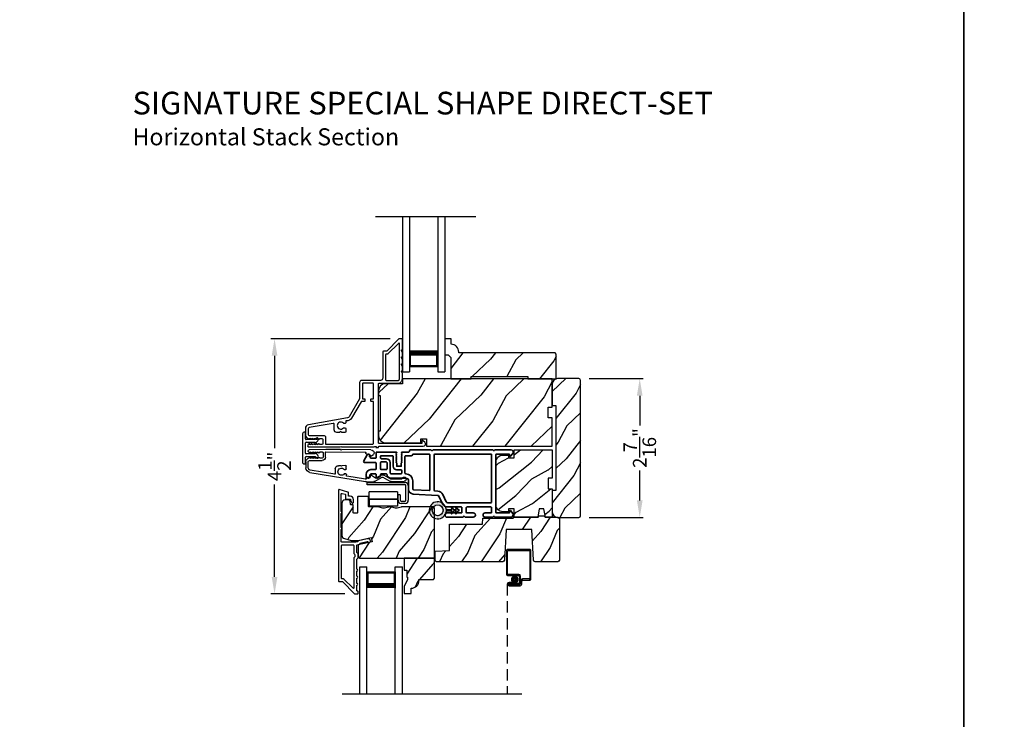
# Model space of a CAD drawing. Extents: x 204 to 306, y 44 to 88.
# Drawn here: x 221 to 239, y 61 to 74 of the extents above; entities that cross this region are included whole.
import ezdxf

# ---------------------------------------------------------------- set-up
doc = ezdxf.new("R2010")
doc.units = 0
doc.header["$LTSCALE"] = 4
doc.header["$MEASUREMENT"] = 0
doc.header["$PDMODE"] = 3
doc.linetypes.add('HIDDEN', pattern=[0.075, 0.05, -0.025])
doc.layers.get('0').update_dxf_attribs({"linetype": 'CONTINUOUS'})
doc.layers.get('DEFPOINTS').update_dxf_attribs({"color": 3, "linetype": 'CONTINUOUS'})
doc.layers.add('Dim', color=7, linetype='CONTINUOUS')
doc.styles.add('Arial', font='arial.ttf')
doc.styles.get("Standard").update_dxf_attribs({"font": 'arial.ttf'})
doc.dimstyles.get("Standard").update_dxf_attribs({"dimtxt": 0.24, "dimasz": 0.3, "dimexe": 0.0625, "dimexo": 0.18, "dimgap": 0.09, "dimtad": 0, "dimdec": 4, "dimzin": 0, "dimdsep": 46, "dimlunit": 4, "dimtxsty": 'Standard', "dimcen": 0, "dimadec": 0, "dimazin": 0, "dimtfac": 1, "dimtdec": 4, "dimtofl": 0, "dimtmove": 2, "dimatfit": 3, "dimfxl": 1, "dimtolj": 1, "dimtzin": 0, "dimarcsym": 0})

# ---------------------------------------------------------------- blocks, each defined once
blk = doc.blocks.new('A$C213E3FBD')
for p, q in [((0.102, 0.264), (0.101, 0.263)), ((0.103, 0.251), (0.133, 0.221)), ((0.133, 0.221), (0.133, 0.065)), ((0.186, 0.238), (0.153, 0.27)), ((0.178, 0.216), (0.186, 0.224)), ((0.178, 0.065), (0.178, 0.216)), ((0.41, 0.27), (0.377, 0.238)), ((0.377, 0.224), (0.385, 0.216)), ((0.385, 0.216), (0.385, 0.065)), ((0.43, 0.221), (0.46, 0.251)), ((0.43, 0.065), (0.43, 0.221)), ((0.462, 0.263), (0.461, 0.264)), ((0, 0.04), (0, 0.032)), ((0.118, 0.05), (0.01, 0.05)), ((0.37, 0.05), (0.193, 0.05)), ((0.553, 0.05), (0.445, 0.05)), ((0.563, 0.032), (0.563, 0.04)), ((0.032, 0), (0.531, 0))]:
    blk.add_line(p, q)
for centre, radius, start, end in [((0.11, 0.258), 0.01, 150, 225), ((0.13, 0.247), 0.0326, 45, 150), ((0.179, 0.231), 0.01, 315, 45), ((0.385, 0.231), 0.01, 135, 225), ((0.433, 0.247), 0.0326, 30, 135), ((0.453, 0.258), 0.01, 315, 30), ((0.01, 0.04), 0.01, 90, 180), ((0.032, 0.032), 0.032, 180, 270), ((0.118, 0.065), 0.015, 270, 0), ((0.193, 0.065), 0.015, 180, 270), ((0.37, 0.065), 0.015, 270, 0), ((0.445, 0.065), 0.015, 180, 270), ((0.531, 0.032), 0.032, 270, 0), ((0.553, 0.04), 0.01, 0, 90)]:
    blk.add_arc(centre, radius, start, end)
blk = doc.blocks.new('*D301')
at = {"layer": 'DEFPOINTS', "color": 0, "transparency": 16777216}
for p in [(231.217, 67.304), (231.217, 64.859), (232.289, 64.859)]:
    blk.add_point(p, dxfattribs=at)
at = {"layer": 'Dim', "color": 0, "lineweight": -2, "transparency": 16777216}
for p, q in [((231.397, 67.304), (232.351, 67.304)), ((232.289, 67.004), (232.289, 66.48)), ((232.289, 65.159), (232.289, 65.683)), ((231.397, 64.859), (232.351, 64.859))]:
    blk.add_line(p, q, dxfattribs=at)
at = {"layer": 'Dim', "color": 0, "transparency": 16777216}
for points in [[(232.239, 67.004), (232.339, 67.004), (232.289, 67.304)], [(232.239, 65.159), (232.339, 65.159), (232.289, 64.859)]]:
    blk.add_solid(points, dxfattribs=at)
at = {"layer": 'Dim', "color": 0, "transparency": 16777216, "insert": (232.289, 66.082), "char_height": 0.24, "attachment_point": 5, "rotation": 90}
blk.add_mtext('\\A1;2{\\H1x;\\S7/16;}"', dxfattribs=at)
blk = doc.blocks.new('*D302')
at = {"layer": 'DEFPOINTS', "color": 0, "transparency": 16777216}
for p in [(228.072, 68.006), (225.851, 63.511), (227.269, 63.511)]:
    blk.add_point(p, dxfattribs=at)
at = {"layer": 'Dim', "color": 0, "lineweight": -2, "transparency": 16777216}
for p, q in [((227.892, 68.006), (225.788, 68.006)), ((225.851, 67.706), (225.851, 66.079)), ((225.851, 63.811), (225.851, 65.438)), ((227.089, 63.511), (225.788, 63.511))]:
    blk.add_line(p, q, dxfattribs=at)
at = {"layer": 'Dim', "color": 0, "transparency": 16777216}
for points in [[(225.801, 67.706), (225.901, 67.706), (225.851, 68.006)], [(225.801, 63.811), (225.901, 63.811), (225.851, 63.511)]]:
    blk.add_solid(points, dxfattribs=at)
at = {"layer": 'Dim', "color": 0, "transparency": 16777216, "insert": (225.851, 65.758), "char_height": 0.24, "attachment_point": 5, "rotation": 90}
blk.add_mtext('\\A1;4{\\H1x;\\S1/2;}"', dxfattribs=at)
blk = doc.blocks.new('A$C70A11FCB')
for p, q in [((0, 0.75), (2.733, 0.75)), ((2.733, 0.625), (2.733, 0.75)), ((0, 0.625), (2.733, 0.625)), ((2.644, 0.625), (2.358, 0.625)), ((2.644, 0.125), (2.644, 0.625)), ((2.644, 0.625), (2.644, 0.625)), ((2.678, 0.625), (2.733, 0.625)), ((0, 0.125), (2.733, 0.125)), ((2.358, 0.125), (2.644, 0.125)), ((2.678, 0.125), (2.733, 0.125)), ((2.733, 0), (2.733, 0.125)), ((0, 0), (2.733, 0))]:
    blk.add_line(p, q)
for points, const_width in [([(2.403, 0.125), (2.403, 0.625)], 0.09), ([(2.644, 0.61), (2.403, 0.61)], 0.03), ([(2.628, 0.14), (2.628, 0.61)], 0.03), ([(2.644, 0.14), (2.403, 0.14)], 0.03)]:
    blk.add_lwpolyline(points, dxfattribs=dict(const_width=const_width))
blk = doc.blocks.new('A$C0EC07B98')
for p, q in [((0, 0.475), (0.766, 0.475)), ((0, 0.429), (0, 0.475)), ((0.766, 0.429), (0, 0.429)), ((0.783, 0.118), (0.783, 0.412)), ((0.829, 0.412), (0.829, 0.118)), ((0.614, 0.285), (0.042, 0.285)), ((0.042, 0.142), (0.042, 0.285)), ((0.614, 0.285), (0.614, 0.142)), ((0.669, 0.227), (0.623, 0.227)), ((0.623, 0.118), (0.623, 0.227)), ((0.669, 0.227), (0.669, 0.118)), ((0.614, 0.142), (0.042, 0.142)), ((0.042, 0.142), (0.614, 0.142)), ((0.042, 0.142), (0.042, 0)), ((0.614, 0.142), (0.614, 0)), ((0.686, 0.101), (0.766, 0.101)), ((0.766, 0.055), (0.686, 0.055)), ((0.614, 0), (0.042, 0))]:
    blk.add_line(p, q)
for centre, radius, start, end in [((0.766, 0.412), 0.0629, 0.0004, 89.999), ((0.766, 0.412), 0.0171, 359.9976, 90.0036), ((0.686, 0.118), 0.0629, 180.0006, 269.9989), ((0.686, 0.118), 0.0171, 180.0007, 269.9959), ((0.766, 0.118), 0.0171, 270.0041, 359.9993), ((0.766, 0.118), 0.0629, 270.001, 359.9996)]:
    blk.add_arc(centre, radius, start, end)
blk = doc.blocks.new('A$C1C4E60E2')
for p, q in [((0.07, 0.401), (1.049, 0.573)), ((1.047, 0.532), (0.721, 0.475)), ((1.059, 0.51), (1.059, 0.523)), ((1.067, 0.575), (1.195, 0.575)), ((1.22, 0.568), (1.343, 0.497)), ((1.353, 0.497), (1.476, 0.568)), ((1.496, 0.534), (1.373, 0.462)), ((1.501, 0.575), (1.727, 0.575)), ((1.681, 0.535), (1.501, 0.535)), ((0.506, 0.437), (0.077, 0.361)), ((0.517, 0.342), (0.517, 0.427)), ((0.702, 0.433), (0.674, 0.433)), ((0.674, 0.355), (0.702, 0.355)), ((0.712, 0.465), (0.712, 0.443)), ((1.111, 0.5), (1.069, 0.5)), ((1.121, 0.461), (1.121, 0.49)), ((1.222, 0.514), (1.137, 0.453)), ((1.323, 0.462), (1.233, 0.514)), ((0, 0.213), (0, 0.317)), ((0.04, 0.317), (0.04, 0.214)), ((0.063, 0.191), (0.29, 0.191)), ((0.615, 0.287), (0.572, 0.287)), ((0.625, 0.297), (0.615, 0.287)), ((0.635, 0.287), (0.625, 0.297)), ((0.702, 0.287), (0.635, 0.287)), ((0.712, 0.345), (0.712, 0.297)), ((0.069, 0.137), (0.031, 0.159)), ((0.052, 0.045), (0.069, 0.055)), ((0.356, 0), (0.064, 0)), ((0.081, 0.154), (0.081, 0.144)), ((0.111, 0.137), (0.081, 0.154)), ((0.081, 0.038), (0.111, 0.055)), ((0.081, 0.048), (0.081, 0.038)), ((0.123, 0.154), (0.123, 0.144)), ((0.153, 0.137), (0.123, 0.154)), ((0.123, 0.038), (0.153, 0.055)), ((0.123, 0.048), (0.123, 0.038)), ((0.165, 0.154), (0.165, 0.144)), ((0.195, 0.137), (0.165, 0.154)), ((0.165, 0.038), (0.195, 0.055)), ((0.165, 0.048), (0.165, 0.038)), ((0.207, 0.154), (0.207, 0.144)), ((0.237, 0.137), (0.207, 0.154)), ((0.207, 0.038), (0.237, 0.055)), ((0.207, 0.048), (0.207, 0.038)), ((0.249, 0.151), (0.249, 0.144)), ((0.29, 0.151), (0.249, 0.151)), ((0.249, 0.048), (0.249, 0.041)), ((0.249, 0.041), (0.29, 0.041)), ((0.306, 0.057), (0.306, 0.135)), ((0.346, 0.135), (0.346, 0.05)), ((0.356, 0.04), (1.048, 0.051)), ((0.615, 0.004), (0.356, 0)), ((0.625, 0.014), (0.615, 0.004)), ((0.635, 0.004), (0.625, 0.014)), ((1.151, 0.013), (0.635, 0.004)), ((1.058, 0.061), (1.058, 0.076)), ((1.068, 0.086), (1.11, 0.087)), ((1.119, 0.097), (1.119, 0.126)), ((1.135, 0.134), (1.192, 0.096)), ((1.205, 0.071), (1.205, 0.068))]:
    blk.add_line(p, q)
for centre, radius, start, end in [((1.049, 0.523), 0.01, 359.9974, 100.0053), ((1.067, 0.47), 0.105, 89.9941, 100.0019), ((1.195, 0.525), 0.05, 60.0012, 89.9999), ((1.501, 0.525), 0.05, 90.0001, 119.9988), ((1.501, 0.525), 0.00998, 89.9778, 120.0264), ((1.681, 0.525), 0.01, 15.2639, 89.9931), ((1.727, 0.537), 0.0375, 195.257, 90.0001), ((0.085, 0.317), 0.085, 99.9997, 180), ((0.085, 0.317), 0.045, 100.0015, 179.9986), ((0.507, 0.427), 0.01, 0.0017, 99.9937), ((0.625, 0.394), 0.0627, 38.4925, 321.5075), ((0.702, 0.443), 0.01, 269.997, 0.0047), ((0.702, 0.345), 0.01, 359.9953, 90.003), ((0.722, 0.465), 0.01, 100.0006, 179.9969), ((1.069, 0.51), 0.01, 179.9953, 270.003), ((1.111, 0.49), 0.01, 359.9953, 90.0038), ((1.131, 0.461), 0.01, 180.0007, 305.2142), ((1.228, 0.506), 0.01, 59.9988, 125.2178), ((1.348, 0.506), 0.05, 240.0011, 299.9989), ((1.348, 0.506), 0.01, 239.9958, 300.0042), ((0.063, 0.213), 0.063, 180.0001, 240.0003), ((0.063, 0.214), 0.023, 179.9983, 270.0031), ((0.29, 0.135), 0.056, 359.9997, 90.0003), ((0.572, 0.342), 0.055, 179.9995, 270.0011), ((0.702, 0.297), 0.01, 269.997, 0.0047), ((0.064, 0.024), 0.0242, 120, 270.0006), ((0.073, 0.144), 0.008, 240.0006, 359.9923), ((0.073, 0.048), 0.008, 359.9993, 119.9994), ((0.115, 0.144), 0.008, 239.9994, 359.9947), ((0.115, 0.048), 0.008, 359.9969, 120.0006), ((0.157, 0.144), 0.008, 240.0006, 359.9923), ((0.157, 0.048), 0.008, 359.9993, 119.9994), ((0.199, 0.144), 0.008, 239.9994, 359.9947), ((0.199, 0.048), 0.008, 359.9969, 120.0006), ((0.241, 0.144), 0.008, 240.0006, 359.9923), ((0.241, 0.048), 0.008, 359.9993, 119.9994), ((0.29, 0.135), 0.016, 0.0016, 90.0006), ((0.29, 0.057), 0.016, 269.9994, 0.0027), ((0.356, 0.05), 0.01, 180.0038, 270.92), ((1.048, 0.061), 0.01, 270.9239, 0.919), ((1.068, 0.076), 0.01, 90.9224, 180.9139), ((1.109, 0.097), 0.01, 270.9111, 0.9252), ((1.129, 0.126), 0.01, 56.2543, 180.9221), ((1.15, 0.068), 0.055, 270.9207, 359.9996), ((1.175, 0.071), 0.03, 0.0004, 56.2533)]:
    blk.add_arc(centre, radius, start, end)
blk = doc.blocks.new('A$C31917E0F')
for p, q in [((0, 2.246), (0.125, 2.246)), ((0, 0), (0, 2.246)), ((0.125, 2.191), (0.125, 2.246)), ((0.125, 0), (0.125, 2.246)), ((0.125, 1.871), (0.125, 2.157)), ((0.125, 2.157), (0.625, 2.157)), ((0.625, 2.246), (0.75, 2.246)), ((0.625, 2.191), (0.625, 2.246)), ((0.625, 0), (0.625, 2.246)), ((0.625, 2.157), (0.625, 2.157)), ((0.625, 2.157), (0.625, 1.871)), ((0.75, 0), (0.75, 2.246))]:
    blk.add_line(p, q)
for points, const_width in [([(0.14, 2.157), (0.14, 1.916)], 0.03), ([(0.14, 2.141), (0.61, 2.141)], 0.03), ([(0.61, 2.157), (0.61, 1.916)], 0.03), ([(0.125, 1.916), (0.625, 1.916)], 0.09)]:
    blk.add_lwpolyline(points, dxfattribs=dict(const_width=const_width))
blk = doc.blocks.new('A$C4C3D151E')
for p, q in [((0, 2.532), (0, 2.113)), ((0.412, 2.552), (0.02, 2.552)), ((0.02, 2.123), (0.02, 2.522)), ((0.03, 2.532), (0.402, 2.532)), ((0.412, 2.522), (0.412, 2.043)), ((0.432, 2.033), (0.432, 2.532)), ((0.02, 2.093), (0.21, 2.093)), ((0.22, 2.113), (0.03, 2.113)), ((0.105, 1.973), (0.045, 1.973)), ((0.045, 1.953), (0.105, 1.953)), ((0.045, 1.953), (0.045, 1.933)), ((0.21, 1.953), (0.045, 1.953)), ((0.23, 1.933), (0.045, 1.933)), ((0.045, 1.933), (0.22, 1.933)), ((0.045, 1.913), (0.24, 1.913)), ((0.105, 1.953), (0.105, 1.973)), ((0.23, 2.073), (0.23, 1.973)), ((0.25, 1.963), (0.25, 2.083)), ((0.25, 2.003), (0.25, 1.953)), ((0.27, 1.943), (0.27, 1.993)), ((0.402, 2.033), (0.28, 2.033)), ((0.29, 2.013), (0.412, 2.013))]:
    blk.add_line(p, q)
at = {"linetype": 'HIDDEN'}
blk.add_line((0.015, 1.943), (0.015, 0), dxfattribs=at)
at = {"const_width": 0.065}
blk.add_lwpolyline([(0.11, 2.023, -1), (0.185, 2.023, -1)], format="xyb", close=True, dxfattribs=at)
for centre, radius, start, end in [((0.02, 2.532), 0.02, 89.9996, 180), ((0.03, 2.522), 0.01, 90.003, 180), ((0.402, 2.522), 0.01, 0, 89.9969), ((0.412, 2.532), 0.02, 0, 90.0002), ((0.02, 2.113), 0.02, 180, 269.997), ((0.03, 2.123), 0.01, 180, 270.0037), ((0.21, 2.073), 0.02, 0, 90.0002), ((0.22, 2.083), 0.03, 0, 89.9992), ((0.045, 1.943), 0.0301, 90, 270), ((0.045, 1.943), 0.0101, 89.9999, 270.0001), ((0.21, 1.973), 0.02, 269.9998, 0), ((0.22, 1.963), 0.03, 269.9986, 0), ((0.23, 1.953), 0.02, 269.9998, 0), ((0.24, 1.943), 0.03, 269.9986, 0), ((0.28, 2.003), 0.03, 90.0009, 180), ((0.29, 1.993), 0.02, 89.9998, 180), ((0.402, 2.043), 0.01, 269.9964, 0), ((0.412, 2.033), 0.02, 269.9998, 0)]:
    blk.add_arc(centre, radius, start, end)
blk = doc.blocks.new('A$C3F3E3B03')
h = blk.add_hatch()
h.set_pattern_fill('DOTS', color=256, scale=0.25, angle=30)
h.set_pattern_definition([(30, (347.692192, 54.870388), (-0.0010466765, 0.0174378969), [0, -0.015625])])
edge = h.paths.add_edge_path(flags=16)
edge.add_arc((0.15, 0.15), 0.095, 0, 360)
edge = h.paths.add_edge_path()
edge.add_arc((0.15, 0.15), 0.15, 7.6023, 352.3977)
edge.add_line((0.299, 0.13), (0.299, 0.17))
for p, q in [((0.406, 0.164), (0.387, 0.197)), ((0.405, 0.207), (0.43, 0.164)), ((0.481, 0.164), (0.462, 0.197)), ((0.48, 0.207), (0.505, 0.164)), ((0.299, 0.17), (0.31, 0.17)), ((0.299, 0.17), (0.299, 0.13)), ((0.31, 0.13), (0.299, 0.13)), ((0.314, 0.168), (0.315, 0.166)), ((0.315, 0.134), (0.314, 0.132)), ((0.319, 0.164), (0.406, 0.164)), ((0.406, 0.136), (0.319, 0.136)), ((0.387, 0.103), (0.406, 0.136)), ((0.43, 0.136), (0.405, 0.093)), ((0.43, 0.164), (0.481, 0.164)), ((0.481, 0.136), (0.43, 0.136)), ((0.462, 0.103), (0.481, 0.136)), ((0.505, 0.136), (0.48, 0.093)), ((0.505, 0.164), (0.515, 0.164)), ((0.515, 0.136), (0.505, 0.136))]:
    blk.add_line(p, q)
blk.add_circle((0.15, 0.15), 0.095)
for centre, radius, start, end in [((0.15, 0.15), 0.15, 7.6023, 352.3977), ((0.396, 0.202), 0.0105, 29.9975, 210.0027), ((0.471, 0.202), 0.0105, 29.9975, 210.0027), ((0.31, 0.165), 0.005, 39.9943, 90.0124), ((0.31, 0.135), 0.005, 269.9876, 320.0057), ((0.319, 0.169), 0.005, 219.9943, 270.0124), ((0.319, 0.131), 0.005, 89.9876, 140.0057), ((0.396, 0.098), 0.0105, 149.9973, 330.0025), ((0.471, 0.098), 0.0105, 149.9973, 330.0025), ((0.515, 0.15), 0.0145, 269.9996, 90.0004)]:
    blk.add_arc(centre, radius, start, end)

msp = doc.modelspace()

# ---------------------------------------------------------------- hatches: boundary and pattern name
h = msp.add_hatch()
h.set_pattern_fill('WOOD2', color=256, angle=25, style=0)
h.set_pattern_definition([(241.8699, (240.41282, 2.92734), (1.8736867, 3.08047044), [0.5, -4.5]), (231.5651, (241.0834, 2.909), (-0.4836882, -1.328927), [1.118034, -1.118034]), (223.4349, (241.2947, 2.45586), (-1.3899984, -1.751543), [0.632456, -2.529822])])
edge = h.paths.add_edge_path()
edge.add_line((228.95656, 67.30137), (229.31713, 67.30137))
edge.add_line((229.31713, 67.30137), (229.31713, 67.34137))
edge.add_line((229.31713, 67.34137), (230.31713, 67.34137))
edge.add_line((230.31713, 67.34137), (230.31713, 67.30137))
edge.add_line((230.31713, 67.30137), (230.81713, 67.30137))
edge.add_line((230.81713, 67.30137), (230.81713, 67.7362))
edge.add_line((230.81713, 67.7362), (230.79713, 67.7562))
edge.add_line((230.79713, 67.7562), (229.09808, 67.7562))
edge.add_line((229.09808, 67.7562), (229.09808, 67.7722))
edge.add_arc((228.95808, 67.7722), 0.14, 360, 447.929887)
edge.add_line((228.96313, 67.91211), (228.96313, 68.0062))
edge.add_line((228.96313, 68.0062), (228.85413, 68.0062))
edge.add_line((228.85413, 68.0062), (228.85413, 67.7212))
edge.add_line((228.85413, 67.7212), (228.91413, 67.7212))
edge.add_line((228.91413, 67.7212), (228.95656, 67.67877))
edge.add_line((228.95656, 67.67877), (228.95656, 67.30137))
h = msp.add_hatch()
h.set_pattern_fill('WOOD2', color=256, angle=25, style=0, pattern_type=2)
h.set_pattern_definition([(241.8699, (14.72325, 0.85347), (1.87368671, 3.08047044), [0.5, -4.5]), (231.5651, (15.3938, 0.83515), (-0.4836882, -1.3289269), [1.118034, -1.118034]), (223.4349, (15.60513, 0.382), (-1.3899984, -1.75154305), [0.632456, -2.529822])])
h.paths.add_polyline_path([(230.67711, 66.61332), (230.74733, 66.61332), (230.74733, 66.11337), (228.53079, 66.11337), (228.53079, 66.24437), (228.43079, 66.24437), (228.43079, 66.17287), (227.80933, 66.17287, -0.41450463), (227.68433, 66.298), (227.68433, 66.38137), (227.71533, 66.38137), (227.71533, 67.00537), (227.68433, 67.00537), (227.68433, 67.089, -0.41392262), (227.80933, 67.21387), (228.10479, 67.21387), (228.10479, 67.30137), (230.74733, 67.30137), (230.74733, 66.80131), (230.67711, 66.80131)])
h = msp.add_hatch()
h.set_pattern_fill('WOOD2', color=256, scale=0.65, angle=25, style=0)
h.set_pattern_definition([(241.8699, (148.6944, 183.00383), (1.21789636, 2.00230578), [0.325, -2.925]), (231.5651, (149.13027, 182.99192), (-0.31439734, -0.8638025), [0.726722, -0.726722]), (223.4349, (149.26762, 182.69737), (-0.90349895, -1.13850298), [0.4110964, -1.6443843])])
edge = h.paths.add_edge_path()
edge.add_line((230.74733, 66.83162), (230.80983, 66.83162))
edge.add_line((230.80983, 66.83162), (230.80983, 65.33162))
edge.add_line((230.80983, 65.33162), (230.74733, 65.33162))
edge.add_line((230.74733, 65.33162), (230.74733, 64.95312))
edge.add_arc((230.84133, 64.95312), 0.094, 180, 270)
edge.add_line((230.84133, 64.85912), (231.21733, 64.85912))
edge.add_arc((231.21733, 64.88912), 0.03, 270, 360)
edge.add_line((231.24733, 64.88912), (231.24733, 67.27412))
edge.add_arc((231.21733, 67.27412), 0.03, 0, 90)
edge.add_line((231.21733, 67.30412), (230.84133, 67.30412))
edge.add_arc((230.84133, 67.21012), 0.094, 90, 180)
edge.add_line((230.74733, 67.21012), (230.74733, 66.83162))
h = msp.add_hatch()
h.set_pattern_fill('WOOD2', color=256, scale=0.65, angle=115, style=0)
h.set_pattern_definition([(28.1301, (149.23541, 140.67507), (-2.00230578, -1.21789636), [0.325, -2.925]), (38.4349, (149.24732, 140.2392), (0.8638025, 0.3143973), [0.726722, -0.726722]), (46.5651, (149.54187, 140.10185), (1.13850298, 0.90349895), [0.4110964, -1.6443843])])
edge = h.paths.add_edge_path()
edge.add_line((230.67733, 65.36287), (230.74733, 65.36287))
edge.add_line((230.74733, 65.36287), (230.74733, 64.86287))
edge.add_line((230.74733, 64.86287), (230.62513, 64.86287))
edge.add_line((230.62513, 64.86287), (230.59957, 65.00787))
edge.add_line((230.59957, 65.00787), (230.5169, 65.00787))
edge.add_line((230.5169, 65.00787), (230.49133, 64.86287))
edge.add_line((230.49133, 64.86287), (230.07333, 64.86287))
edge.add_line((230.07333, 64.86287), (230.07333, 65.00787))
edge.add_line((230.07333, 65.00787), (229.97333, 65.00787))
edge.add_line((229.97333, 65.00787), (229.97333, 64.95687))
edge.add_line((229.97333, 64.95687), (229.87733, 64.95687))
edge.add_arc((229.87733, 65.08187), 0.125, 180, 270, ccw=False)
edge.add_line((229.75233, 65.08187), (229.75233, 65.83187))
edge.add_arc((229.87733, 65.83187), 0.125, 90.000002, 180.000002, ccw=False)
edge.add_line((229.87733, 65.95687), (229.97333, 65.95687))
edge.add_line((229.97333, 65.95687), (229.97333, 65.90587))
edge.add_line((229.97333, 65.90587), (230.07333, 65.90587))
edge.add_line((230.07333, 65.90587), (230.07333, 66.05087))
edge.add_line((230.07333, 66.05087), (230.74733, 66.05087))
edge.add_line((230.74733, 66.05087), (230.74733, 65.55087))
edge.add_line((230.74733, 65.55087), (230.67733, 65.55087))
edge.add_line((230.67733, 65.55087), (230.67733, 65.36287))
h = msp.add_hatch()
h.set_pattern_fill('WOOD2', color=256, scale=0.65, angle=30, pattern_type=2)
h.set_pattern_definition([(246.8699, (576.16934, 120.39788), (1.03874945, 2.100833068), [0.325, -2.925]), (236.5651, (576.6046, 120.424), (-0.23791561, -0.88791698), [0.7267221, -0.7267221]), (228.4349, (576.76709, 120.14255), (-0.80083379, -1.21291575), [0.4110964, -1.6443843])])
edge = h.paths.add_edge_path()
edge.add_line((227.03812, 65.10567), (227.03812, 64.5429))
edge.add_arc((227.09812, 64.5429), 0.06, 180.000324, 254.9997)
edge.add_line((227.08259, 64.48494), (227.20414, 64.45237))
edge.add_line((227.20414, 64.45237), (227.32509, 64.45237))
edge.add_line((227.32509, 64.45237), (227.55257, 64.50489))
edge.add_line((227.55257, 64.50489), (227.57012, 64.42889))
edge.add_line((227.57012, 64.42889), (227.32712, 64.37279))
edge.add_line((227.32712, 64.37279), (227.32712, 64.17137))
edge.add_arc((227.35712, 64.17137), 0.03, 179.998831, 270.001169)
edge.add_line((227.35712, 64.14137), (228.64312, 64.14137))
edge.add_arc((228.64312, 64.17137), 0.03, 269.998732, 360.001408)
edge.add_line((228.67312, 64.17137), (228.67312, 65.01367))
edge.add_arc((228.64312, 65.01367), 0.03, 0.000505, 89.999355)
edge.add_line((228.64312, 65.04367), (228.0964, 65.04367))
edge.add_arc((228.0964, 64.9837), 0.05998, 89.997805, 105.50362)
edge.add_line((228.08037, 65.04149), (228.01415, 65.02313))
edge.add_arc((227.99812, 65.08094), 0.05999, 254.498575, 285.501425, ccw=False)
edge.add_line((227.98208, 65.02313), (227.91587, 65.04149))
edge.add_arc((227.89983, 64.9837), 0.05998, 74.49638, 90.002195)
edge.add_line((227.89983, 65.04367), (227.8733, 65.04367))
edge.add_arc((227.8733, 64.98368), 0.06, 89.999431, 105.523989)
edge.add_line((227.85724, 65.04149), (227.79118, 65.02313))
edge.add_arc((227.77512, 65.08095), 0.06, 254.47658, 285.52342, ccw=False)
edge.add_line((227.75906, 65.02313), (227.693, 65.04149))
edge.add_arc((227.67694, 64.98368), 0.06, 74.476011, 90.000429)
edge.add_line((227.67694, 65.04367), (227.52012, 65.04367))
edge.add_arc((227.52012, 65.05367), 0.01, 181.9983, 270.00083, ccw=False)
edge.add_line((227.51012, 65.05333), (227.50434, 65.21902))
edge.add_arc((227.49434, 65.21867), 0.01, 2.001864, 90.000745)
edge.add_line((227.49434, 65.22867), (227.32512, 65.22867))
edge.add_arc((227.32512, 65.21867), 0.01, 89.996161, 180.001319)
edge.add_line((227.31512, 65.21867), (227.31512, 64.94567))
edge.add_arc((227.30512, 64.94567), 0.01, -90.002999, 0.00468, ccw=False)
edge.add_line((227.30512, 64.93567), (227.24712, 64.93567))
edge.add_arc((227.24712, 64.94567), 0.01, 179.995321, 270.00384, ccw=False)
edge.add_line((227.23712, 64.94567), (227.23712, 65.07067))
edge.add_arc((227.22712, 65.07067), 0.01, 0.001058, 89.998102)
edge.add_line((227.22712, 65.08067), (227.19812, 65.08067))
edge.add_arc((227.19812, 65.09067), 0.01, 181.9983, 270.00083, ccw=False)
edge.add_line((227.18812, 65.09033), (227.1865, 65.13672))
edge.add_arc((227.15652, 65.13567), 0.03, 2.000451, 89.999838)
edge.add_line((227.15652, 65.16567), (227.09812, 65.16567))
edge.add_arc((227.09812, 65.10567), 0.06, 89.999549, 180.000452)
h = msp.add_hatch()
h.set_pattern_fill('WOOD2', color=256, scale=0.65, angle=30)
h.set_pattern_definition([(246.8699, (218.97263, 48.773), (1.03874945, 2.1008331), [0.325, -2.925]), (236.5651, (219.40787, 48.79913), (-0.2379156, -0.887917), [0.726722, -0.726722]), (228.4349, (219.57037, 48.51767), (-0.8008338, -1.2129158), [0.411096, -1.644384])])
h.paths.add_polyline_path([(229.93323, 64.64487), (230.38723, 64.64487), (230.41551, 64.1053, 0.39895955), (230.44547, 64.07687), (230.84223, 64.07687, 0.41421356), (230.87223, 64.10687), (230.87223, 64.83287, 0.41421356), (230.84223, 64.86287), (230.61923, 64.86287), (230.59826, 64.88787), (230.51821, 64.88787), (230.49723, 64.86287), (230.07223, 64.86287), (230.05961, 64.84783), (229.52123, 64.84783), (229.51739, 64.73783), (228.93523, 64.73783), (228.93523, 64.27363), (228.68323, 64.26483), (228.68323, 64.09689), (228.70329, 64.07683), (229.87499, 64.07683, 0.39895955), (229.90495, 64.10526)])
h = msp.add_hatch()
h.set_pattern_fill('WOOD2', color=256, scale=0.65, angle=30, pattern_type=2)
h.set_pattern_definition([(246.8699, (576.16934, 120.41888), (1.03874945, 2.100833068), [0.325, -2.925]), (236.5651, (576.6046, 120.445), (-0.23791561, -0.88791698), [0.7267221, -0.7267221]), (228.4349, (576.76709, 120.16355), (-0.80083379, -1.21291575), [0.4110964, -1.6443843])])
edge = h.paths.add_edge_path()
edge.add_line((228.67212, 64.12137), (228.65212, 64.14137))
edge.add_line((228.65212, 64.14137), (228.13312, 64.14137))
edge.add_line((228.13312, 64.14137), (228.13312, 63.93037))
edge.add_line((228.13312, 63.93037), (228.18012, 63.93037))
edge.add_line((228.18012, 63.93037), (228.18012, 63.80537))
edge.add_line((228.18012, 63.80537), (228.19612, 63.80537))
edge.add_line((228.19612, 63.80537), (228.19612, 63.75837))
edge.add_line((228.19612, 63.75837), (228.13312, 63.64926))
edge.add_line((228.13312, 63.64926), (228.13312, 63.51637))
edge.add_line((228.13312, 63.51637), (228.26212, 63.51637))
edge.add_line((228.26212, 63.51637), (228.26212, 63.61037))
edge.add_arc((228.25712, 63.75028), 0.14, 272.046611, 360.000143)
edge.add_line((228.39712, 63.75028), (228.39712, 63.76637))
edge.add_line((228.39712, 63.76637), (228.65212, 63.76637))
edge.add_line((228.65212, 63.76637), (228.67212, 63.78637))
edge.add_line((228.67212, 63.78637), (228.67212, 64.12137))

# ---------------------------------------------------------------- linework, layer by layer
for p, q in [((227.63293, 70.15928), (229.39659, 70.15928)), ((228.85423, 68.0062), (228.85423, 67.87332)), ((230.21179, 61.74147), (227.04165, 61.74147))]:
    msp.add_line(p, q)
for points in [[(204.00005, 88.00002), (204.00005, 44.00001), (238.00006, 44.00001), (238.00006, 88.00002)], [(238.00006, 88.00002), (238.00006, 44.00001), (272.00006, 44.00001), (272.00006, 88.00002)]]:
    msp.add_lwpolyline(points, close=True)
for points in [[(227.63433, 66.09088), (227.68433, 66.09088), (227.68433, 66.10287, -0.41423045), (227.69433, 66.11287), (228.47238, 66.11287, 0.70020531), (228.49809, 66.18352), (228.45854, 66.2167, 0.63702529), (228.45033, 66.21287), (228.45033, 66.16287), (227.69433, 66.16287, -0.41423045), (227.68433, 66.17287), (227.68433, 67.21387, -0.41423045), (227.69433, 67.22387), (228.02933, 67.22387, 0.41421659), (228.10433, 67.29887), (228.10433, 67.39737), (228.09023, 67.42822, -0.54612175), (228.09933, 67.44237), (228.09983, 67.44237, 0.4142792), (228.10433, 67.44687), (228.10433, 67.52187), (228.09023, 67.55272, -0.54612175), (228.09933, 67.56687), (228.09983, 67.56687, 0.41418701), (228.10433, 67.57137), (228.10433, 67.64637), (228.09023, 67.67722, -0.54615661), (228.09933, 67.69137), (228.09983, 67.69137, 0.41418701), (228.10433, 67.69587), (228.10433, 67.77087), (228.09023, 67.80172, -0.54612175), (228.09933, 67.81587), (228.09983, 67.81587, 0.4142792), (228.10433, 67.82037), (228.10433, 67.99587, 0.4142513), (228.09433, 68.00587), (228.05033, 68.00587, 0.19894753), (228.04326, 68.00295), (227.82911, 67.7888, -0.1989493), (227.82204, 67.78587), (227.76933, 67.78587, 0.41419112), (227.75933, 67.77587), (227.75933, 67.31387, -0.41420538), (227.71933, 67.27387), (227.38933, 67.27387, 0.41421338), (227.34933, 67.23387), (227.34933, 66.95355, -0.13162301), (227.34799, 66.94855), (227.16484, 66.63133, -0.2217111), (227.13715, 66.61194), (226.45085, 66.49093, 0.36396618), (226.39383, 66.42298), (226.39383, 66.31316, 0.26795273), (226.42533, 66.2586), (226.46283, 66.23695, 0.57733669), (226.47483, 66.24387), (226.47483, 66.25427), (226.50483, 66.23695, 0.57733669), (226.51683, 66.24387), (226.51683, 66.25427), (226.54683, 66.23695, 0.57733669), (226.55883, 66.24387), (226.55883, 66.25427), (226.58883, 66.23695, 0.57733669), (226.60083, 66.24387), (226.60083, 66.25427), (226.63083, 66.23695, 0.57733669), (226.64283, 66.24387), (226.64283, 66.25087), (226.68383, 66.25087, -0.41421271), (226.69983, 66.23487), (226.69983, 66.15687, -0.41421271), (226.68383, 66.14087), (226.64283, 66.14087), (226.64283, 66.14787, 0.57736114), (226.63083, 66.1548), (226.60083, 66.13748), (226.60083, 66.14787, 0.57736114), (226.58883, 66.1548), (226.55883, 66.13748), (226.55883, 66.14787, 0.57736114), (226.54683, 66.1548), (226.51683, 66.13748), (226.51683, 66.14787, 0.57736114), (226.50483, 66.1548), (226.47483, 66.13748), (226.47483, 66.14787, 0.57736114), (226.46283, 66.1548), (226.44593, 66.14505, 0.76732241), (226.45804, 66.09987), (227.00883, 66.09987), (227.01883, 66.10987), (227.02883, 66.09987), (227.60918, 66.09987), (227.61726, 66.10795, -0.19887455), (227.62433, 66.11088), (227.63433, 66.11088, -0.999978)], [(228.95656, 67.30137), (229.31713, 67.30137), (229.31713, 67.34137), (230.31713, 67.34137), (230.31713, 67.30137), (230.81713, 67.30137), (230.81713, 67.7362), (230.79713, 67.7562), (229.09808, 67.7562), (229.09808, 67.7722, 0.40367041), (228.96313, 67.91211), (228.96313, 68.0062), (228.85413, 68.0062), (228.85413, 67.7212), (228.91413, 67.7212), (228.95656, 67.67877)], [(230.74733, 66.83162), (230.80983, 66.83162), (230.80983, 65.33162), (230.74733, 65.33162), (230.74733, 64.95312, 0.41421356), (230.84133, 64.85912), (231.21733, 64.85912, 0.41421356), (231.24733, 64.88912), (231.24733, 67.27412, 0.41421356), (231.21733, 67.30412), (230.84133, 67.30412, 0.41421356), (230.74733, 67.21012)], [(230.67733, 65.36287), (230.74733, 65.36287), (230.74733, 64.86287), (230.62513, 64.86287), (230.59957, 65.00787), (230.5169, 65.00787), (230.49133, 64.86287), (230.07333, 64.86287), (230.07333, 65.00787), (229.97333, 65.00787), (229.97333, 64.95687), (229.87733, 64.95687, -0.41421356), (229.75233, 65.08187), (229.75233, 65.83187, -0.41421356), (229.87733, 65.95687), (229.97333, 65.95687), (229.97333, 65.90587), (230.07333, 65.90587), (230.07333, 66.05087), (230.74733, 66.05087), (230.74733, 65.55087), (230.67733, 65.55087)], [(227.04047, 63.73087, -0.19887264), (227.04754, 63.72794), (227.26169, 63.5138, 0.19887264), (227.26876, 63.51087), (227.31312, 63.51087, 0.41419415), (227.32312, 63.52087), (227.32312, 63.55087, 0.41419415), (227.31312, 63.56087), (227.31176, 63.56087, -0.41423993), (227.30176, 63.57087), (227.30176, 63.66587, 1), (227.30176, 63.69587), (227.30176, 63.79087, 1), (227.30176, 63.82087), (227.30176, 63.91587, 1), (227.30176, 63.94587), (227.30176, 64.12601, -0.41419845), (227.31176, 64.13601), (227.31427, 64.13601, 0.37041104), (227.32276, 64.14589), (227.32276, 64.22025, 0.41418378), (227.31276, 64.23025), (227.31176, 64.23025, -0.41419845), (227.30176, 64.24025), (227.30176, 64.36558, -0.34926214), (227.30951, 64.37532), (227.34259, 64.38296, 0.19885946), (227.34882, 64.3874), (227.35653, 64.39975, -0.19900652), (227.36276, 64.40419), (227.48587, 64.43262, -0.41421998), (227.49786, 64.42512), (227.49925, 64.41913), (227.53822, 64.42812, 0.41421446), (227.54572, 64.44012), (227.54433, 64.44611, 0.41421295), (227.48437, 64.48358), (227.33133, 64.44825, 0.19887369), (227.3251, 64.44381), (227.31739, 64.43146, -0.19887369), (227.31116, 64.42702), (227.28565, 64.42113, -0.05711427), (227.2834, 64.42087), (227.03812, 64.42087, -0.41422527), (227.02812, 64.43087), (227.02812, 64.64355, 0.57735232), (227.02812, 64.67819), (227.02812, 64.93052, 0.57735232), (227.02812, 64.96516), (227.02812, 65.27301, -0.49312269), (227.04071, 65.28267), (227.09471, 65.2682, -0.33945971), (227.10212, 65.25854), (227.10212, 65.19317, 0.41423564), (227.11212, 65.18317), (227.18212, 65.18317, -0.41419415), (227.19212, 65.17317), (227.19212, 65.15648, 0.13168167), (227.19346, 65.15148), (227.21413, 65.11567, 0.76732572), (227.24212, 65.12317), (227.24212, 65.17317, 0.41421746), (227.18212, 65.23317), (227.16212, 65.23317, -0.41419415), (227.15212, 65.24317), (227.15212, 65.29691, 0.33945971), (227.14471, 65.30657), (226.99071, 65.34783, 0.49318136), (226.97812, 65.33817), (226.97812, 63.74087, 0.41422527), (226.98812, 63.73087)], [(230.51821, 64.88787), (230.59826, 64.88787), (230.61923, 64.86287), (230.84223, 64.86287, -0.41421356), (230.87223, 64.83287), (230.87223, 64.10687, -0.41421356), (230.84223, 64.07687), (230.44547, 64.07687, -0.39895955), (230.41551, 64.1053), (230.38723, 64.64487), (229.93323, 64.64487), (229.90495, 64.10526, -0.39895955), (229.87499, 64.07683), (228.70329, 64.07683), (228.68323, 64.09689), (228.68323, 64.26483), (228.93523, 64.27363), (228.93523, 64.73783), (229.51739, 64.73783), (229.52123, 64.84783), (230.05961, 64.84783), (230.07223, 64.86287), (230.49723, 64.86287)], [(227.03812, 64.37087, 0.41422527), (227.02812, 64.36087), (227.02812, 63.79087, 0.41418378), (227.03812, 63.78087), (227.06118, 63.78087, -0.19901427), (227.06825, 63.77794), (227.23469, 63.61151, 0.6681762), (227.25176, 63.61858), (227.25176, 64.12601, -0.21922161), (227.27276, 64.1716), (227.27276, 64.19454, -0.21921905), (227.25176, 64.24013), (227.25176, 64.36087, 0.41423993), (227.24176, 64.37087)], [(228.67212, 64.12137), (228.65212, 64.14137), (228.13312, 64.14137), (228.13312, 63.93037), (228.18012, 63.93037), (228.18012, 63.80537), (228.19612, 63.80537), (228.19612, 63.75837), (228.13312, 63.64926), (228.13312, 63.51637), (228.26212, 63.51637), (228.26212, 63.61037, 0.40379039), (228.39712, 63.75028), (228.39712, 63.76637), (228.65212, 63.76637), (228.67212, 63.78637)]]:
    msp.add_lwpolyline(points, format="xyb", close=True)
for points in [[(227.80933, 67.28387, 0.41419112), (227.81933, 67.27387), (228.02933, 67.27387, 0.41420553), (228.05433, 67.29887), (228.05433, 67.91916, 0.66817468), (228.03726, 67.92623), (227.84983, 67.7388, -0.1989512), (227.84275, 67.73587), (227.81933, 67.73587, 0.41419112), (227.80933, 67.72587), (227.80933, 67.28387)], [(226.72583, 66.29987, -0.41421845), (226.74983, 66.27587), (226.74983, 66.14987), (227.58433, 66.14987, 0.4141963), (227.59433, 66.15987), (227.59433, 66.90087), (227.55933, 66.90087, -0.41423779), (227.54933, 66.91087), (227.54933, 66.94087, -0.4141963), (227.55933, 66.95087), (227.59433, 66.95087), (227.59433, 67.21387, 0.41423779), (227.58433, 67.22387), (227.40933, 67.22387, 0.41423779), (227.39933, 67.21387), (227.39933, 66.95087), (227.43433, 66.95087, -0.4141963), (227.44433, 66.94087), (227.44433, 66.91087, -0.41423779), (227.43433, 66.90087), (227.38397, 66.90087, 0.26791874), (227.37531, 66.89587), (227.20814, 66.60633, -0.30422775), (227.11817, 66.56214, 0.45405248), (227.10683, 66.55223), (227.10683, 66.52584, -0.41418378), (227.09683, 66.51584), (227.07226, 66.51584, -0.21020676), (227.06489, 66.51908, 2.57009914), (227.06489, 66.4346, -0.21020676), (227.07226, 66.43784), (227.09683, 66.43784, -0.41418378), (227.10683, 66.42784), (227.10683, 66.36484, -0.41418378), (227.09683, 66.35484), (227.03883, 66.35484), (227.01883, 66.37484), (226.99883, 66.35484), (226.95183, 66.35484, -0.41421039), (226.90183, 66.40484), (226.90183, 66.5018, 0.46628862), (226.88422, 66.51657), (226.46366, 66.44242, 0.36396844), (226.44383, 66.41878), (226.44383, 66.31787, 0.4142029), (226.46183, 66.29987), (226.72583, 66.29987)], [(227.03812, 65.10567), (227.03812, 64.5429, 0.33945122), (227.08259, 64.48494), (227.20414, 64.45237), (227.32509, 64.45237), (227.55257, 64.50489), (227.57012, 64.42889), (227.32712, 64.37279), (227.32712, 64.17137, 0.41422551), (227.35712, 64.14137), (228.64312, 64.14137, 0.41422724), (228.67312, 64.17137), (228.67312, 65.01367, 0.41420769), (228.64312, 65.04367), (228.0964, 65.04367, 0.0677603), (228.08037, 65.04149), (228.01415, 65.02313, -0.13610669), (227.98208, 65.02313), (227.91587, 65.04149, 0.0677603), (227.89983, 65.04367), (227.8733, 65.04367, 0.06784246), (227.85724, 65.04149), (227.79118, 65.02313, -0.1363022), (227.75906, 65.02313), (227.693, 65.04149, 0.06784185), (227.67694, 65.04367), (227.52012, 65.04367, -0.40403907), (227.51012, 65.05333), (227.50434, 65.21902, 0.40402055), (227.49434, 65.22867), (227.32512, 65.22867, 0.41423993), (227.31512, 65.21867), (227.31512, 64.94567, -0.41425282), (227.30512, 64.93567), (227.24712, 64.93567, -0.41425712), (227.23712, 64.94567), (227.23712, 65.07067, 0.41419845), (227.22712, 65.08067), (227.19812, 65.08067, -0.40403907), (227.18812, 65.09033), (227.1865, 65.13672, 0.40402312), (227.15652, 65.16567), (227.09812, 65.16567, 0.41421818), (227.03812, 65.10567)]]:
    msp.add_lwpolyline(points, format="xyb")
at = {"color": 0, "linetype": 'Continuous'}
msp.add_lwpolyline([(227.71533, 66.38137), (227.68433, 66.38137), (227.68433, 66.29787, 0.4142137), (227.80933, 66.17287), (228.43079, 66.17287), (228.43079, 66.24437), (228.53079, 66.24437), (228.53079, 66.11337), (230.74733, 66.11337), (230.74733, 66.61332), (230.67711, 66.61332), (230.67711, 66.80131), (230.74733, 66.80131), (230.74733, 67.30137), (228.10479, 67.30137), (228.10479, 67.21387), (227.80933, 67.21387, 0.41421232), (227.68433, 67.08887), (227.68433, 67.00537), (227.71533, 67.00537)], format="xyb", close=True, dxfattribs=at)
at = {"color": 7, "linetype": 'Continuous', "lineweight": 35}
for points in [[(227.64365, 66.01087), (227.64365, 65.91587, -0.41421657), (227.62865, 65.90087), (227.55365, 65.90087, -0.41421371), (227.53865, 65.91587), (227.53865, 65.94587, 0.76732197), (227.48267, 65.96087), (227.42205, 65.85587, 0.57734501), (227.43937, 65.82587), (227.62865, 65.82587, -0.41421657), (227.64365, 65.81087), (227.64365, 65.71587, -0.41421657), (227.62865, 65.70087), (227.54865, 65.70087, 0.41421132), (227.46365, 65.61587), (227.46365, 65.59087, 0.41420301), (227.50365, 65.55087), (227.50865, 65.55087, 0.41420596), (227.53865, 65.58087), (227.53865, 65.61087, -0.41421371), (227.55365, 65.62587), (227.62865, 65.62587, -0.41421657), (227.64365, 65.61087), (227.64365, 65.56087, 0.41419845), (227.65365, 65.55087), (227.65765, 65.55087, 0.14056198), (227.67355, 65.55543), (227.7116, 65.57921, 0.25860596), (227.71865, 65.59193), (227.71865, 65.61087, -0.4142068), (227.73365, 65.62587), (227.81865, 65.62587, -0.41421371), (227.83365, 65.61087), (227.83365, 65.59193, 0.25858832), (227.8407, 65.57921), (227.87875, 65.55543, 0.14056198), (227.89465, 65.55087), (228.16372, 65.55087, -0.41422212), (228.21372, 65.50087), (228.21372, 65.35585, 0.39812699), (228.29403, 65.27098), (228.72451, 65.24717, -0.27654588), (228.75004, 65.2299), (228.80898, 65.1035, 0.2914727), (228.90414, 65.04287), (229.13914, 65.04287, -0.41424178), (229.15414, 65.02787), (229.15414, 64.95287, -0.41420267), (229.13914, 64.93787), (228.88914, 64.93787, 0.41420769), (228.85914, 64.90787), (228.85914, 64.89287, 0.41422724), (228.88914, 64.86287), (229.16566, 64.86287, 0.2679764), (229.17865, 64.87037, -0.57733984), (229.20463, 64.87037, 0.2679764), (229.21762, 64.86287), (229.35314, 64.86287, 1.00000293), (229.35314, 64.93787), (229.24414, 64.93787, -0.41420267), (229.22914, 64.95287), (229.22914, 65.02787, -0.41424178), (229.24414, 65.04287), (229.66314, 65.04287, -0.41424075), (229.67814, 65.02787), (229.67814, 64.95287, -0.41420164), (229.66314, 64.93787), (229.56364, 64.93787, 1.00000293), (229.56364, 64.86287), (229.68966, 64.86287, 0.26797809), (229.70265, 64.87037, -0.57733943), (229.72863, 64.87037, 0.2679784), (229.74163, 64.86287), (230.01689, 64.86287, 0.60681858), (230.04965, 64.92582), (230.01269, 64.97861, 0.73324565), (229.9945, 64.97287), (229.9945, 64.94287, -0.41424763), (229.9895, 64.93787), (229.76814, 64.93787, -0.41420127), (229.75314, 64.95287), (229.75314, 65.96087, -0.41421273), (229.76814, 65.97587), (229.98914, 65.97587, -0.41413245), (229.99414, 65.97087), (229.99414, 65.94087, 0.7332468), (230.01234, 65.93514), (230.0493, 65.98793, 0.60681703), (230.01654, 66.05087), (229.74163, 66.05087, 0.26791066), (229.72863, 66.04337, -0.57733943), (229.70265, 66.04337, 0.26791035), (229.68966, 66.05087), (228.65313, 66.05087, 0.26790932), (228.64013, 66.04337, -0.57733984), (228.61415, 66.04337, 0.26791289), (228.60116, 66.05087), (228.25046, 66.05087, 0.41420602), (228.23065, 66.03106), (228.23065, 66.02587, -0.41421657), (228.21565, 66.01087), (228.10065, 66.01087, 0.41424423), (228.08565, 65.99587), (228.08565, 65.99406), (228.1005, 65.97922), (228.08565, 65.96437), (228.1005, 65.94952), (228.08565, 65.93467), (228.1005, 65.91982), (228.08565, 65.90497), (228.1005, 65.89012), (228.08565, 65.87527), (228.1005, 65.86042), (228.08565, 65.84557), (228.1005, 65.83072), (228.08565, 65.81587), (228.08565, 65.76087), (228.00565, 65.76087), (228.00565, 65.81587), (227.9908, 65.83072), (228.00565, 65.84557), (227.9908, 65.86042), (228.00565, 65.87527), (227.9908, 65.89012), (228.00565, 65.90497), (227.9908, 65.91982), (228.00565, 65.93467), (227.9908, 65.94952), (228.00565, 65.96437), (227.9908, 65.97922), (228.00565, 65.99406), (228.00565, 65.99587, 0.41424423), (227.99065, 66.01087), (227.64365, 66.01087, 0)], [(229.66314, 65.11787, 0.41420164), (229.67814, 65.13287), (229.67814, 65.96087, 0.4142131), (229.66314, 65.97587), (228.67964, 65.97587, 0.41421168), (228.66464, 65.96087), (228.66464, 65.33979, 0.39811741), (228.67882, 65.32481), (228.72865, 65.32206, -0.27654806), (228.81801, 65.26159), (228.87696, 65.1352, 0.29148268), (228.90414, 65.11787), (229.66314, 65.11787)], [(227.71865, 65.93087), (227.71865, 65.90587, 0.41423445), (227.73365, 65.89087), (227.82365, 65.89087, -0.41420956), (227.88865, 65.82587), (227.88865, 65.646, 0.25859553), (227.8957, 65.63328), (227.90391, 65.62815, 0.1405987), (227.91186, 65.62587), (228.08065, 65.62587, 0.41419534), (228.09565, 65.64087), (228.09565, 65.68087, 0.41423445), (228.08065, 65.69587), (228.00565, 65.69587, -0.41420956), (227.94065, 65.76087), (227.94065, 65.93087, 0.41421657), (227.92565, 65.94587), (227.73365, 65.94587, 0.4142068), (227.71865, 65.93087)], [(227.83365, 65.71587), (227.83365, 65.82087, 0.41421371), (227.81865, 65.83587), (227.73365, 65.83587, 0.4142068), (227.71865, 65.82087), (227.71865, 65.71587, 0.4142068), (227.73365, 65.70087), (227.81865, 65.70087, 0.41421371), (227.83365, 65.71587)]]:
    msp.add_lwpolyline(points, format="xyb", dxfattribs=at)
msp.add_lwpolyline([(228.57382, 65.33062, 0.43049907), (228.58964, 65.3456), (228.58964, 65.96087, 0.41421657), (228.57464, 65.97587), (228.29065, 65.97587, -0.41422551), (228.26065, 65.94587), (228.16565, 65.94587, 0.41421657), (228.15065, 65.93087), (228.15065, 65.64086, 0.41019842), (228.16545, 65.62586, -0.41017755), (228.28872, 65.50087), (228.28872, 65.36058, 0.39812873), (228.30289, 65.3456)], format="xyb", close=True, dxfattribs=at)

# ---------------------------------------------------------------- block references
at = {"rotation": 270}
for name, p in [('A$C70A11FCB', (228.10433, 70.15928)), ('A$C213E3FBD', (226.34383, 66.36312))]:
    msp.add_blockref(name, p, dxfattribs=at)
at = {"xscale": -1, "rotation": 180.6727748246846}
msp.add_blockref('A$C1C4E60E2', (226.40012, 66.05012), dxfattribs=at)
at = {"xscale": 0.8777141999999998, "yscale": 0.8777141999999998, "zscale": 0.8777141999999998}
msp.add_blockref('A$C0EC07B98', (227.48088, 65.0574), dxfattribs=at)
for name, p in [('A$C3F3E3B03', (228.57698, 64.83458)), ('A$C4C3D151E', (229.93951, 61.74147)), ('A$C31917E0F', (227.35486, 61.74147))]:
    msp.add_blockref(name, p)

# ---------------------------------------------------------------- texts
at = {"style": 'Arial'}
for s, height, p in [('%%USIGNATURE SPECIAL SHAPE DIRECT-SET', 0.4, (223.34722, 71.95923)), ('Horizontal Stack Section', 0.3, (223.34682, 71.41519))]:
    msp.add_text(s, height=height, dxfattribs=at).set_placement(p)

# ---------------------------------------------------------------- dimensions: what is measured, and where the dimension line sits
at = {"layer": 'Dim'}
for base, p1, p2, picture, middle in [((225.85093, 63.51087), (228.07233, 68.00587), (227.26876, 63.51087), '*D302', (225.85093, 65.75837)), ((232.28869, 64.85912), (231.21733, 67.30412), (231.21733, 64.85912), '*D301', (232.28869, 66.08162))]:
    dim = msp.add_linear_dim(base=base, p1=p1, p2=p2, angle=270, dimstyle='Standard', override={"dimpost": '\\X'}, dxfattribs=at)
    dim.commit()
    dim.dimension.update_dxf_attribs({"geometry": picture, "text_midpoint": middle})

doc.saveas('drawing.dxf')
